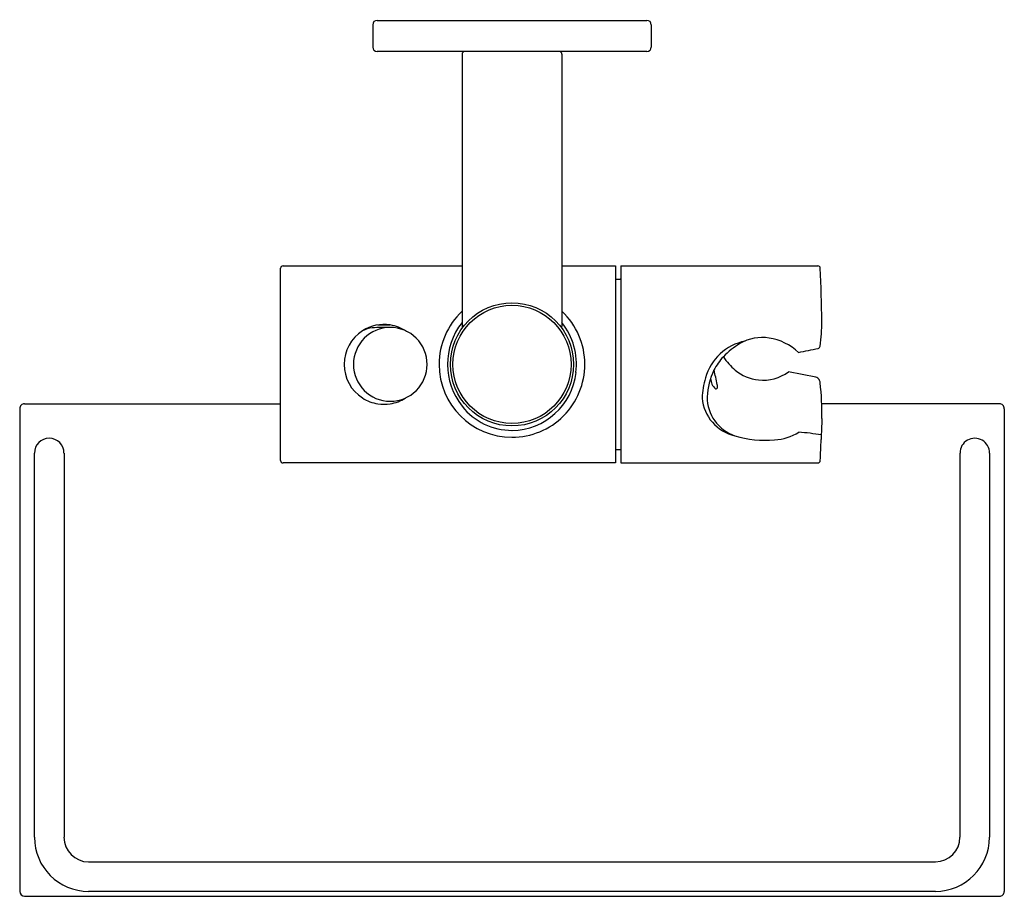
# Model space of a CAD drawing. Units: inches. Extents: x 104.35 to 112.22, y 10.96 to 17.96.
import ezdxf

# ---------------------------------------------------------------- set-up
doc = ezdxf.new("R2010")
doc.units = ezdxf.units.IN
doc.header["$LTSCALE"] = 0.64311
doc.header["$MEASUREMENT"] = 0
doc.layers.get('0').update_dxf_attribs({"color": 255, "linetype": 'CONTINUOUS'})
doc.layers.get('Defpoints').update_dxf_attribs({"linetype": 'CONTINUOUS'})
doc.styles.get("Standard").update_dxf_attribs({"font": 'txt', "width": 0.8})

msp = doc.modelspace()

# ---------------------------------------------------------------- linework, layer by layer
for p, q in [((107.2085, 17.9581), (109.3668, 17.9581)), ((107.1735, 17.923), (107.1735, 17.7431)), ((109.4018, 17.923), (109.4018, 17.7431)), ((109.3668, 17.7081), (107.2085, 17.7081)), ((107.888, 17.6884), (107.888, 15.5147)), ((108.6873, 17.6884), (108.6873, 15.5147)), ((106.4569, 15.9955), (107.888, 15.9955)), ((108.6873, 15.9955), (109.1144, 15.9955)), ((109.1144, 15.9955), (109.1144, 14.4207)), ((109.1576, 15.9955), (110.7334, 15.9955)), ((109.1576, 15.9955), (109.1576, 14.4207)), ((106.4373, 14.4404), (106.4373, 15.9758)), ((109.1144, 15.8892), (109.1538, 15.8892)), ((107.214, 15.523), (107.3136, 15.523)), ((110.7186, 15.1053), (110.4987, 15.1482)), ((104.39, 14.8931), (106.4373, 14.8931)), ((112.1853, 14.8931), (110.7645, 14.8931)), ((104.3506, 14.8537), (104.3506, 10.9955)), ((112.2247, 14.8537), (112.2247, 10.9955)), ((104.4687, 11.4285), (104.4687, 14.4994)), ((104.705, 14.4994), (104.705, 11.4285)), ((109.1144, 14.527), (109.1538, 14.527)), ((111.8703, 14.4994), (111.8703, 11.4285)), ((112.1066, 14.4994), (112.1066, 11.4285)), ((109.1144, 14.4207), (106.4569, 14.4207)), ((109.1576, 14.4207), (110.7334, 14.4207)), ((104.9018, 11.2317), (111.6735, 11.2317)), ((104.39, 10.9561), (112.1853, 10.9561)), ((111.6735, 10.9955), (104.9018, 10.9955))]:
    msp.add_line(p, q)
for radius in [0.4921, 0.4724]:
    msp.add_circle((108.2876, 15.2081), radius)
for centre, radius, start, end in [((107.2085, 17.923), 0.035, 90, 180), ((109.3668, 17.923), 0.035, 360, 90), ((107.2085, 17.7431), 0.035, 180, 270), ((109.3668, 17.7431), 0.035, 270, 0), ((107.9077, 17.6884), 0.0197, 90, 180), ((108.6676, 17.6884), 0.0197, 360, 90), ((106.4569, 15.9758), 0.0197, 90.00001, 180), ((110.7334, 15.9758), 0.0197, 2.79778, 90), ((95.2807, 15.2964), 15.4873, 0.9419, 2.5177), ((109.1538, 15.8498), 0.0394, 84.37474, 90), ((108.2876, 15.2081), 0.5827, 133.30505, 180), ((108.2876, 15.2081), 0.5827, 360, 46.68207), ((107.2638, 15.209), 0.3179, 80.99175, 122.65299), ((107.2633, 15.206), 0.321, 55.97732, 80.99175), ((108.3097, 15.2081), 0.5378, 141.63784, 218.5225), ((107.9077, 15.5147), 0.0197, 179.99987, 220.70553), ((108.6675, 15.5147), 0.0197, 319.33443, 359.95979), ((108.2665, 15.2083), 0.5369, 352.95935, 38.4048), ((108.881, 15.5828), 1.8851, 353.02688, 359.0333), ((107.2638, 15.2081), 0.3187, 122.56297, 179.98643), ((107.3147, 15.2086), 0.2948, 90.14342, 180.09481), ((107.1996, 15.2588), 0.2429, 97.09574, 116.21588), ((107.2778, 14.021), 1.4828, 88.60309, 94.18683), ((107.3138, 15.2085), 0.2949, 359.94234, 89.95973), ((110.2298, 14.992), 0.4092, 100.94256, 164.75727), ((110.4252, 14.842), 0.6183, 120.66768, 136.32298), ((110.2895, 15.0707), 0.3524, 81.01737, 120.66768), ((110.2755, 14.982), 0.4422, 46.62986, 81.01737), ((105.7253, 39.5526), 24.7301, 281.319, 281.6903), ((110.7298, 15.3571), 0.0226, 286.37744, 351.89769), ((107.2639, 15.208), 0.3187, 179.96858, 237.41036), ((107.3147, 15.2076), 0.2948, 179.90903, 269.85398), ((107.3142, 15.2072), 0.2944, 269.95885, 0.18852), ((108.2876, 15.2081), 0.5827, 180, 269.99356), ((108.2876, 15.2081), 0.5827, 269.99356, 0), ((110.2889, 14.9721), 0.4299, 136.32298, 153.84387), ((110.3878, 15.5393), 0.4909, 213.40231, 230.10656), ((108.2825, 15.2002), 0.5202, 270.57162, 353.63475), ((110.3881, 14.9234), 0.5404, 153.84387, 177.37588), ((107.7601, 14.6028), 2.2146, 11.58082, 14.61507), ((110.2951, 15.4284), 0.3464, 230.10656, 264.03626), ((110.2951, 15.428), 0.3461, 264.03626, 306.03267), ((110.3548, 14.9326), 0.5459, 162.18636, 179.35527), ((109.9949, 15.1013), 0.1193, 182.89309, 227.42065), ((109.8565, 15.0324), 0.0746, 350.10395, 11.58082), ((110.7108, 15.068), 0.0381, 29.40135, 78.15559), ((110.6836, 15.0527), 0.0693, 6.26437, 29.40135), ((108.3864, 14.8062), 2.3797, 359.27131, 6.12695), ((109.922, 15.0259), 0.0146, 237.77686, 267.21131), ((109.9199, 15.0214), 0.0102, 277.56751, 350.10395), ((104.39, 14.8537), 0.0394, 89.99982, 180), ((107.2632, 15.2059), 0.3166, 237.31166, 261.14857), ((107.2641, 15.2038), 0.3146, 260.9266, 279.0734), ((107.2645, 15.2071), 0.3178, 278.899, 302.28755), ((110.1447, 14.9659), 0.3368, 184.62282, 257.14884), ((110.1741, 14.9461), 0.3258, 179.63931, 251.33048), ((112.1853, 14.8537), 0.0394, 360, 90.00019), ((108.2894, 15.192), 0.5119, 218.5225, 269.79846), ((15181.8696, -560.3656), 15082.0739, 177.8145461, 177.81518578), ((110.355, 15.0379), 0.4352, 274.3635, 301.30766), ((110.4135, 12.5234), 2.1491, 80.69806, 85.52571), ((104.5868, 14.4994), 0.1181, 0, 180), ((110.3205, 15.4892), 0.8879, 253.59392, 274.3635), ((102.8884, 14.8237), 7.874, 357.20222, 358.42793), ((111.9885, 14.4994), 0.1181, 359.99726, 180.00274), ((109.1538, 14.5663), 0.0394, 270, 275.62401), ((106.4569, 14.4404), 0.0197, 180, 270), ((110.7334, 14.4404), 0.0197, 270, 357.20222), ((104.9018, 11.4285), 0.4331, 180, 270), ((104.9018, 11.4285), 0.1969, 180, 270), ((111.6734, 11.4286), 0.4331, 270.0028, 359.99323), ((111.6734, 11.4286), 0.1969, 270.00849, 359.9795), ((104.39, 10.9955), 0.0394, 180.00001, 270), ((112.1853, 10.9955), 0.0394, 270, 0.00001)]:
    msp.add_arc(centre, radius, start, end)

# ---------------------------------------------------------------- texts
at = {"layer": 'Defpoints'}
for tag, p, s in [('TRADENAME', (108.2878, 17.9605), ''), ('MODELNUMBER', (108.2878, 17.9622), 'K-2738A'), ('PRODUCT', (108.2878, 17.9589), 'SLIDE BAR')]:
    msp.add_attdef(tag, p, s, height=0.001, dxfattribs=at)

doc.saveas('drawing.dxf')
